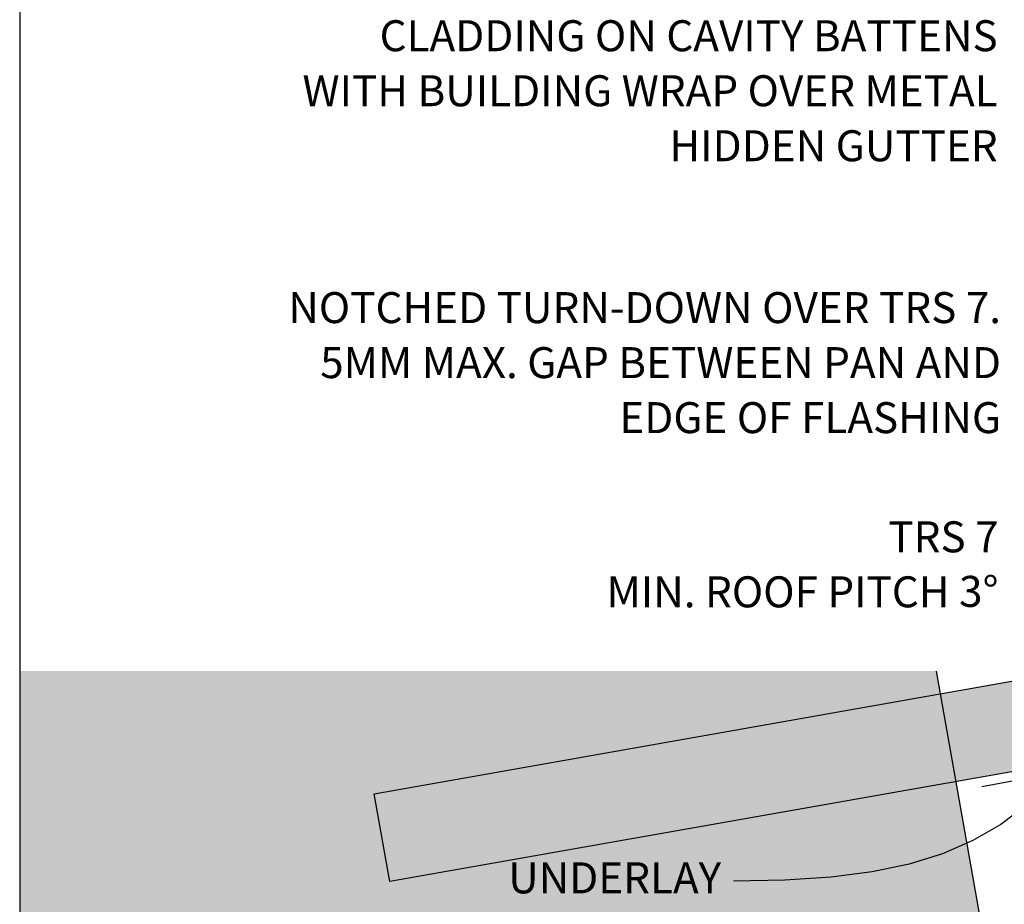
# Model space of a CAD drawing. Units: millimetres. Extents: x 7 to 290, y 5 to 193.
# Drawn here: x 35 to 115, y 111 to 183 of the extents above; entities that cross this region are included whole.
import ezdxf
from ezdxf.xclip import XClip

# ---------------------------------------------------------------- set-up
doc = ezdxf.new("R2010")
doc.units = ezdxf.units.MM
doc.header["$MEASUREMENT"] = 0
doc.header["$XCLIPFRAME"] = 2
doc.linetypes.add('Dashed', pattern=[5.644444, 2.822222, -2.822222])
doc.layers.add('Doc_ Floor', color=7, linetype='Continuous')
doc.styles.add('GENERATED_STYLE_1', font='txt')

# ---------------------------------------------------------------- blocks, each defined once
blk = doc.blocks.new('Drawing_1_2', base_point=(28.875, 84.426))
at = {"linetype": 'Continuous', "lineweight": 25}
blk.add_hatch(color=253, dxfattribs=at).paths.add_polyline_path([(170.189, 131.711), (168.939, 138.802), (63.929, 120.286), (65.179, 113.195)])
at = {"linetype": 'Continuous', "lineweight": 0}
blk.add_hatch(color=255, dxfattribs=at).paths.add_polyline_path([(35.319, 130.171), (35.319, 109.454), (40.102, 82.333), (117.712, 82.333), (113.842, 104.282), (107.611, 105.596), (119.379, 106.909), (113.148, 108.222), (109.277, 130.171)])
at = {"linetype": 'Continuous'}
for p, q in [((63.929, 120.286), (168.939, 138.802)), ((170.189, 131.711), (65.179, 113.195)), ((109.277, 130.171), (113.148, 108.222)), ((65.179, 113.195), (63.929, 120.286))]:
    blk.add_line(p, q, dxfattribs=at)
at = {"linetype": 'Dashed'}
blk.add_line((171.322, 131.138), (110.983, 120.499), dxfattribs=at)
at = {"layer": 'Doc_ Floor', "linetype": 'Continuous', "flags": 128}
blk.add_lwpolyline([(116.591, 119.386), (114.486, 117.81), (112.233, 116.496), (109.784, 115.428), (107.092, 114.591), (104.107, 113.967), (100.782, 113.541), (97.067, 113.298), (92.915, 113.22)], dxfattribs=at)
at = {"layer": 'Doc_ Floor', "linetype": 'Continuous', "char_height": 2.5, "attachment_point": 6, "style": 'GENERATED_STYLE_1'}
for s, insert, width, line_spacing_factor in [('{CLADDING ON CAVITY BATTENS WITH BUILDING WRAP OVER METAL HIDDEN GUTTER}', (114.23, 176.681), 56.71229, 1.065341), ('{NOTCHED TURN-DOWN OVER TRS 7. \\P5MM MAX. GAP BETWEEN PAN AND EDGE OF FLASHING}', (114.502, 154.742), 61.17487, 1.065341), ('\\A1;{\\fCentury Gothic|b0|i0|c0|p34;TRS 7\\PMIN. ROOF PITCH 3\\fArial|b0|i0|c0|p34;\\H1.029412x;°}', (114.305, 138.773), 56.68353, 1.056356)]:
    blk.add_mtext(s, dxfattribs=dict(at, insert=insert, width=width, line_spacing_factor=line_spacing_factor))
at = {"layer": 'Doc_ Floor', "linetype": 'Continuous', "insert": (91.915, 113.169), "char_height": 2.5, "attachment_point": 6, "style": 'GENERATED_STYLE_1'}
blk.add_mtext('{UNDERLAY}', dxfattribs=at)

msp = doc.modelspace()

# ---------------------------------------------------------------- block references
at = {"linetype": 'Continuous'}
ref = msp.add_blockref('Drawing_1_2', (28.875, 84.426), dxfattribs=at)
XClip(ref).set_block_clipping_path([(35.3193923068, 28.7087474813), (262.7738466328, 192.5142927136)])

doc.saveas('drawing.dxf')
